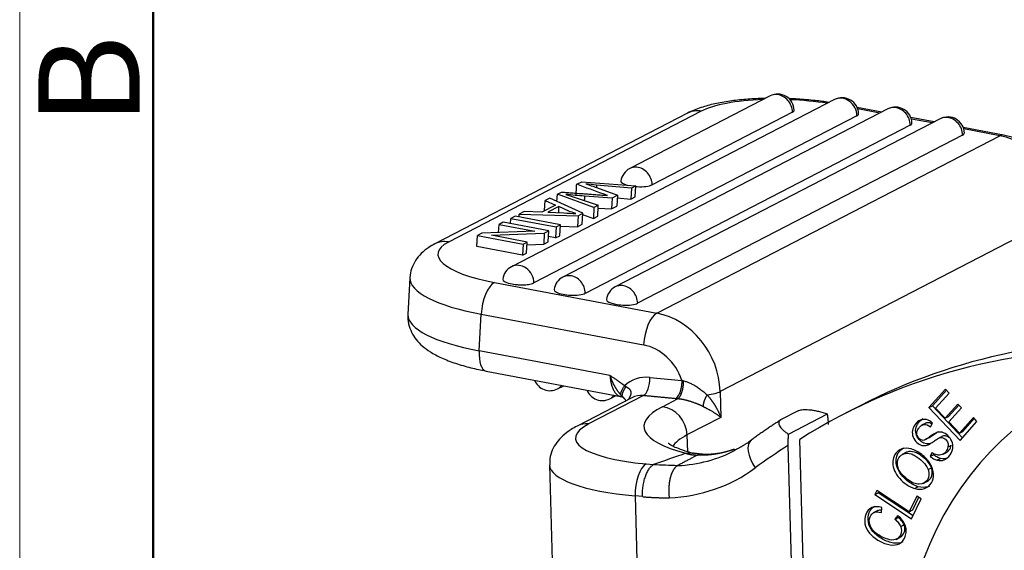
# Model space of a CAD drawing. Units: millimetres. Extents: x 1592 to 2037, y 610 to 925.
# Drawn here: x 1592 to 1631, y 707 to 728 of the extents above; entities that cross this region are included whole.
import ezdxf

# ---------------------------------------------------------------- set-up
doc = ezdxf.new("R2010")
doc.units = ezdxf.units.MM
doc.header["$LTSCALE"] = 65.395
doc.layers.get('0').update_dxf_attribs({"linetype": 'CONTINUOUS', "lineweight": 30})
doc.layers.add('Dim', color=3, linetype='CONTINUOUS', lineweight=15)
doc.layers.add('图框', color=7, linetype='CONTINUOUS', lineweight=20)
doc.styles.add('Romans字体', font='romans.shx', dxfattribs={"width": 0.75})

# ---------------------------------------------------------------- blocks, each defined once
blk = doc.blocks.new('A4图框-NEW')
at = {"layer": '图框', "color": 1, "lineweight": 18}
blk.add_line((833.413, 690.535), (833.413, 480.535), dxfattribs=at)
at = {"layer": '图框', "lineweight": 50}
blk.add_line((836.913, 484.018), (836.913, 675.021), dxfattribs=at)
at = {"layer": '图框', "color": 6, "insert": (833.904, 556.375), "char_height": 2.652, "width": 2.55791, "attachment_point": 1, "rotation": 90, "style": 'Romans字体'}
blk.add_mtext('B', dxfattribs=at)

msp = doc.modelspace()

# ---------------------------------------------------------------- linework, layer by layer
at = {"color": 7, "linetype": 'Continuous'}
for p, q in [((1623.838, 724.71), (1611.141, 718.142)), ((1621.303, 724.852), (1615.786, 721.998)), ((1618.061, 724.177), (1608.126, 719.038)), ((1618.597, 724.251), (1608.662, 719.112)), ((1625.934, 724.341), (1613.16, 717.734)), ((1622.184, 724.213), (1616.667, 721.359)), ((1625.693, 724.217), (1624.729, 724.398)), ((1625.62, 724.179), (1624.751, 724.342)), ((1624.719, 724.071), (1612.022, 717.504)), ((1627.992, 723.953), (1615.218, 717.346)), ((1627.751, 723.828), (1626.838, 724.001)), ((1627.678, 723.79), (1626.857, 723.945)), ((1626.815, 723.703), (1614.041, 717.095)), ((1630.474, 723.314), (1628.896, 723.612)), ((1630.334, 723.289), (1628.915, 723.557)), ((1628.873, 723.314), (1616.099, 716.707)), ((1616.85, 716.315), (1630.334, 723.289)), ((1613.702, 721.381), (1613.899, 721.482)), ((1613.899, 721.482), (1616.028, 721.321)), ((1612.943, 720.988), (1613.107, 721.073)), ((1614.339, 721.3), (1615.304, 720.946)), ((1615.855, 721.231), (1614.487, 721.351)), ((1615.855, 721.231), (1615.832, 720.799)), ((1616.028, 721.321), (1615.855, 721.231)), ((1616.005, 720.889), (1616.028, 721.321)), ((1612.44, 720.345), (1612.462, 720.739)), ((1612.641, 720.832), (1612.462, 720.739)), ((1612.462, 720.739), (1612.863, 720.564)), ((1613.939, 720.24), (1612.641, 720.832)), ((1612.928, 720.701), (1612.943, 720.988)), ((1614.382, 720.469), (1612.943, 720.988)), ((1615.1, 720.84), (1614.01, 720.916)), ((1615.1, 720.84), (1615.077, 720.409)), ((1615.304, 720.946), (1615.1, 720.84)), ((1615.304, 720.946), (1615.281, 720.515)), ((1615.299, 720.846), (1615.832, 720.799)), ((1615.832, 720.799), (1616.005, 720.889)), ((1611.636, 720.312), (1611.443, 720.212)), ((1612.327, 720.287), (1611.636, 720.312)), ((1612.863, 720.564), (1612.327, 720.287)), ((1613.007, 720.502), (1612.573, 720.278)), ((1612.994, 720.261), (1613.007, 720.502)), ((1613.391, 720.33), (1613.007, 720.502)), ((1614.382, 720.469), (1614.359, 720.038)), ((1614.552, 720.557), (1614.382, 720.469)), ((1614.546, 720.446), (1615.077, 720.409)), ((1615.077, 720.409), (1615.281, 720.515)), ((1611.098, 719.832), (1611.109, 720.039)), ((1611.279, 720.127), (1611.109, 720.039)), ((1611.109, 720.039), (1612.899, 719.702)), ((1613.068, 719.79), (1611.279, 720.127)), ((1611.437, 720.097), (1611.443, 720.212)), ((1611.443, 720.212), (1613.756, 720.145)), ((1612.573, 720.278), (1613.202, 720.253)), ((1613.756, 720.145), (1613.733, 719.714)), ((1613.756, 720.145), (1613.939, 720.24)), ((1613.916, 719.809), (1613.939, 720.24)), ((1613.936, 720.19), (1614.359, 720.038)), ((1614.359, 720.038), (1614.529, 720.126)), ((1632.825, 720.212), (1619.341, 713.237)), ((1612.056, 719.536), (1609.977, 719.454)), ((1610.633, 719.48), (1610.65, 719.802)), ((1610.812, 719.886), (1610.65, 719.802)), ((1610.65, 719.802), (1612.056, 719.536)), ((1612.602, 719.548), (1610.812, 719.886)), ((1612.428, 719.458), (1612.602, 719.548)), ((1612.579, 719.117), (1612.602, 719.548)), ((1612.899, 719.702), (1612.876, 719.27)), ((1612.899, 719.702), (1613.068, 719.79)), ((1613.045, 719.358), (1613.068, 719.79)), ((1613.065, 719.733), (1613.733, 719.714)), ((1613.733, 719.714), (1613.916, 719.809)), ((1609.78, 718.933), (1609.803, 719.364)), ((1609.977, 719.454), (1609.803, 719.364)), ((1609.803, 719.364), (1611.593, 719.026)), ((1610.35, 719.376), (1612.428, 719.458)), ((1611.755, 719.11), (1610.35, 719.376)), ((1612.428, 719.458), (1612.405, 719.027)), ((1612.876, 719.27), (1612.59, 719.324)), ((1612.876, 719.27), (1613.045, 719.358)), ((1611.57, 718.595), (1609.78, 718.933)), ((1611.593, 719.026), (1611.57, 718.595)), ((1611.593, 719.026), (1611.755, 719.11)), ((1611.732, 718.679), (1611.755, 719.11)), ((1611.75, 719.001), (1612.405, 719.027)), ((1612.405, 719.027), (1612.579, 719.117)), ((1611.57, 718.595), (1611.732, 718.679)), ((1607.144, 717.701), (1607.067, 716.263)), ((1610.467, 717.519), (1616.85, 716.315)), ((1609.87, 714.834), (1609.947, 716.272)), ((1609.947, 716.272), (1616.33, 715.067)), ((1615.009, 713.864), (1609.87, 714.834)), ((1610.141, 714.043), (1615.42, 713.047)), ((1616.575, 713.794), (1617.831, 713.676)), ((1612.951, 713.343), (1613.192, 713.467)), ((1628.197, 713.332), (1627.551, 712.607)), ((1628.341, 713.179), (1628.197, 713.332)), ((1615.87, 712.989), (1613.719, 711.877)), ((1616.325, 713.075), (1614.173, 711.962)), ((1615.009, 712.954), (1615.25, 713.079)), ((1617.07, 712.638), (1617.67, 712.948)), ((1619.341, 713.237), (1619.369, 712.219)), ((1627.684, 712.676), (1628.234, 713.293)), ((1627.813, 712.587), (1628.341, 713.179)), ((1624.844, 712.68), (1624.178, 712.336)), ((1627.551, 712.607), (1627.684, 712.676)), ((1627.551, 712.607), (1628.772, 711.315)), ((1628.868, 711.423), (1627.684, 712.676)), ((1628.187, 712.191), (1627.813, 712.587)), ((1628.682, 712.746), (1628.187, 712.191)), ((1628.32, 712.26), (1628.719, 712.707)), ((1628.33, 712.04), (1628.825, 712.594)), ((1628.825, 712.594), (1628.682, 712.746)), ((1619.369, 712.219), (1618.038, 711.531)), ((1622.406, 712.477), (1621.74, 712.133)), ((1622.023, 711.562), (1623.559, 712.357)), ((1628.187, 712.191), (1628.32, 712.26)), ((1629.295, 712.215), (1628.746, 711.6)), ((1628.879, 711.669), (1629.331, 712.176)), ((1629.438, 712.062), (1629.295, 712.215)), ((1627.431, 711.999), (1627.259, 711.91)), ((1627.605, 711.848), (1627.695, 711.998)), ((1628.746, 711.6), (1628.33, 712.04)), ((1628.772, 711.315), (1629.438, 712.062)), ((1618.038, 711.531), (1618.057, 710.872)), ((1627.392, 711.338), (1627.563, 711.427)), ((1628.746, 711.6), (1628.879, 711.669)), ((1622.005, 711.115), (1622.388, 697.213)), ((1622.854, 697.454), (1622.471, 711.356)), ((1626.664, 710.848), (1626.495, 710.761)), ((1627.682, 710.84), (1627.596, 710.691)), ((1627.729, 710.76), (1627.748, 710.793)), ((1628.102, 710.775), (1628.235, 710.844)), ((1612.633, 710.354), (1612.874, 701.627)), ((1616.435, 710.392), (1616.724, 710.365)), ((1627.513, 710.171), (1627.646, 710.24)), ((1627.129, 709.495), (1626.996, 709.426)), ((1627.326, 709.628), (1627.495, 709.715)), ((1616.286, 709.106), (1615.997, 709.133)), ((1615.997, 709.133), (1616.238, 700.402)), ((1625.501, 709.354), (1625.421, 709.189)), ((1625.421, 709.189), (1625.554, 709.258)), ((1625.421, 709.189), (1626.869, 708.238)), ((1626.778, 708.515), (1625.501, 709.354)), ((1625.554, 709.258), (1625.577, 709.304)), ((1626.927, 708.357), (1625.554, 709.258)), ((1627.075, 709.129), (1626.778, 708.515)), ((1626.911, 708.584), (1627.151, 709.08)), ((1627.246, 709.017), (1627.075, 709.129)), ((1625.683, 708.486), (1625.703, 708.682)), ((1626.869, 708.238), (1627.246, 709.017)), ((1625.534, 708.56), (1625.355, 708.467)), ((1626.324, 708.365), (1626.207, 708.22)), ((1626.778, 708.515), (1626.911, 708.584)), ((1626.257, 707.429), (1626.436, 707.521))]:
    msp.add_line(p, q, dxfattribs=at)
for centre, start, end in [((1621.602, 724.274), 1.5236, 117.3501), ((1624.136, 724.132), 1.5236, 117.3501), ((1626.233, 723.764), 1.5236, 117.3501), ((1628.291, 723.376), 1.5236, 117.3501), ((1616.085, 721.421), 117.3501, 172.3313), ((1611.439, 717.565), 117.3501, 172.3313), ((1613.459, 717.157), 117.3501, 172.3313), ((1615.517, 716.768), 117.3501, 172.3313), ((1612.652, 713.92), 201.3372, 297.3501), ((1614.71, 713.532), 201.3372, 297.3501)]:
    msp.add_arc(centre, 0.65, start, end, dxfattribs=at)
for centre, major_axis, ratio, start_param, end_param in [((1622.176, 723.576), (3.994, -0.214), 0.280167, 1.878463, 2.696431), ((1621.602, 724.274), (0.299, -0.577), 0.866395, 2.633201, 3.141596), ((1621.602, 724.274), (0.299, -0.577), 0.866395, 1.052137, 2.633201), ((1622.176, 723.576), (3.994, -0.214), 0.280167, 1.234559, 1.607304), ((1624.136, 724.132), (0.299, -0.577), 0.866395, 1.052137, 3.141586), ((1618.543, 723.245), (0.482, -0.933), 0.866395, 2.545934, 3.14161), ((1621.604, 724.322), (-0.647, 0.035), 0.280167, 2.696431, 3.164122), ((1626.233, 723.764), (0.299, -0.577), 0.866395, 2.633201, 3.141596), ((1626.233, 723.764), (0.299, -0.577), 0.866395, 1.052137, 2.633201), ((1624.139, 724.18), (-0.647, 0.035), 0.280167, 2.696431, 3.164122), ((1626.235, 723.812), (-0.647, 0.035), 0.280167, 2.696431, 3.164122), ((1628.291, 723.376), (0.299, -0.577), 0.866395, 2.633201, 3.141596), ((1628.291, 723.376), (0.299, -0.577), 0.866395, 1.052137, 2.633201), ((1628.293, 723.424), (0.647, -0.035), 0.280167, 5.838023, 6.305715), ((1630.279, 722.283), (-0.195, -1.032), 0.413359, 3.140829, 3.454351), ((1630.182, 720.461), (1.355, -2.62), 0.866395, 1.062405, 2.545934), ((1616.085, 721.421), (-0.299, 0.577), 0.866395, 5.774794, 6.283189), ((1616.085, 721.421), (-0.299, 0.577), 0.866395, 4.19373, 5.774794), ((1616.087, 721.469), (0.647, -0.035), 0.280167, 3.119098, 4.050825), ((1616.087, 721.469), (0.647, -0.035), 0.280167, 4.633628, 4.720098), ((1616.087, 721.469), (-0.647, 0.035), 0.280167, 1.578505, 2.696431), ((1608.608, 718.106), (-0.482, 0.933), 0.866395, 5.687527, 6.283546), ((1612.241, 718.437), (3.994, -0.214), 0.280167, 2.696431, 4.267227), ((1611.439, 717.565), (-0.299, 0.577), 0.866395, 4.19373, 6.283179), ((1612.187, 717.43), (5.043, -0.271), 0.280167, 3.137726, 4.267227), ((1611.442, 717.613), (-0.647, 0.035), 0.280167, 6.260683, 7.421575), ((1613.459, 717.157), (-0.299, 0.577), 0.866395, 5.774794, 6.283189), ((1613.459, 717.157), (-0.299, 0.577), 0.866395, 4.19373, 5.774794), ((1610.413, 716.513), (0.195, 1.032), 0.413359, 0.312758, 1.883554), ((1611.442, 717.613), (-0.647, 0.035), 0.280167, 1.13839, 1.344202), ((1611.442, 717.613), (0.647, -0.035), 0.280167, 4.485794, 4.723133), ((1611.442, 717.613), (-0.647, 0.035), 0.280167, 1.58154, 1.69236), ((1611.442, 717.613), (-0.647, 0.035), 0.280167, 1.69236, 1.924823), ((1611.442, 717.613), (-0.647, 0.035), 0.280167, 1.924823, 2.082517), ((1611.442, 717.613), (-0.647, 0.035), 0.280167, 2.082517, 2.292805), ((1611.442, 717.613), (-0.647, 0.035), 0.280167, 2.292805, 2.536176), ((1611.442, 717.613), (-0.647, 0.035), 0.280167, 2.536176, 2.696431), ((1613.461, 717.205), (0.647, -0.035), 0.280167, 3.119098, 4.267227), ((1615.517, 716.768), (-0.299, 0.577), 0.866395, 5.774794, 6.283189), ((1615.517, 716.768), (-0.299, 0.577), 0.866395, 4.19373, 5.774794), ((1613.461, 717.205), (0.647, -0.035), 0.280167, 4.267227, 4.720098), ((1613.461, 717.205), (-0.647, 0.035), 0.280167, 1.578505, 2.696431), ((1615.519, 716.816), (-0.647, 0.035), 0.280167, 6.26069, 7.40882), ((1615.519, 716.816), (0.647, -0.035), 0.280167, 4.267227, 4.720098), ((1615.519, 716.816), (0.647, -0.035), 0.280167, 4.720098, 5.838023), ((1612.11, 715.993), (-5.043, 0.271), 0.280167, 0.000011, 1.125634), ((1616.796, 715.308), (-0.195, -1.032), 0.413359, 3.454351, 5.025147), ((1616.698, 713.487), (-1.355, 2.62), 0.866395, 4.203997, 5.687527), ((1638.627, 686.033), (13.783, -26.646), 0.866395, 2.657565, 3.141587), ((1616.232, 713.246), (-0.873, 1.688), 0.866395, 4.525398, 5.687527), ((1637.961, 685.689), (-13.783, 26.646), 0.866395, 5.799158, 6.358943), ((1610.336, 715.075), (0.195, 1.032), 0.413359, 1.883552, 3.14159), ((1639.652, 700.02), (-6.753, 13.057), 0.866395, 5.794827, 7.34559), ((1616.619, 712.194), (0.758, -1.466), 0.866395, 2.633199, 3.38118), ((1616.309, 713.657), (-0.056, -0.597), 0.436204, 0.273526, 1.844322), ((1612.652, 713.92), (-0.299, 0.577), 0.866395, 3.141586, 3.525585), ((1614.71, 713.532), (-0.299, 0.577), 0.866395, 3.141586, 3.525585), ((1616.353, 712.057), (0.482, -0.933), 0.866395, 2.633201, 3.141583), ((1618.4, 713.326), (1.05, 0.029), 0.243074, 5.127148, 5.816765), ((1623.341, 712.046), (-6.997, -0.193), 0.243074, 5.816765, 6.976005), ((1617.098, 711.62), (-0.482, 0.933), 0.866395, 4.203997, 5.774793), ((1618.653, 711.539), (4.998, 0.138), 0.243074, 2.675173, 4.245965), ((1614.202, 710.944), (-0.482, 0.933), 0.866395, 5.774794, 6.282873), ((1623.369, 711.027), (-5.948, -0.164), 0.243074, 5.816765, 6.134922), ((1621.184, 710.477), (0.622, -0.846), 0.494776, 3.141205, 4.634639), ((1637.495, 685.448), (-13.783, 26.646), 0.866395, 0.075758, 0.135584), ((1616.711, 717.087), (3.193, -6.173), 0.866395, 5.899676, 6.28855), ((1618.681, 710.521), (6.048, 0.167), 0.243074, 3.141601, 4.245969), ((1616.463, 709.374), (0.099, 1.045), 0.436204, 0.273559, 1.844323), ((1616.245, 716.846), (3.675, -7.106), 0.866395, 5.898212, 6.41877), ((1639.652, 700.02), (5.237, -10.125), 0.866395, 3.379362, 4.203997), ((1640.096, 700.25), (-5.237, 10.125), 0.866395, 0.237769, 1.062405)]:
    msp.add_ellipse(centre, major_axis=major_axis, ratio=ratio, start_param=start_param, end_param=end_param, dxfattribs=at)
for points, knots in [([(1621.111, 724.755), (1621.077, 724.755), (1620.817, 724.748), (1620.339, 724.722), (1619.708, 724.652), (1619.117, 724.546), (1618.561, 724.399), (1618.225, 724.26), (1618.061, 724.177)], [0, 0, 0, 0, 0.027714, 0.211709, 0.397688, 0.587298, 0.783438, 1, 1, 1, 1]), ([(1623.62, 724.598), (1623.443, 724.625), (1623.036, 724.678), (1622.507, 724.723), (1622.163, 724.741), (1622.051, 724.746)], [0, 0, 0, 0, 0.352547, 0.789576, 1, 1, 1, 1]), ([(1632.933, 720.329), (1632.93, 720.445), (1632.905, 720.742), (1632.795, 721.22), (1632.575, 721.739), (1632.266, 722.214), (1631.88, 722.628), (1631.429, 722.964), (1630.952, 723.195), (1630.627, 723.285), (1630.474, 723.314)], [0, 0, 0, 0, 0.082824, 0.215218, 0.348335, 0.482234, 0.616685, 0.751402, 0.885973, 1, 1, 1, 1]), ([(1608.126, 719.038), (1608.044, 718.997), (1607.858, 718.887), (1607.596, 718.682), (1607.361, 718.4), (1607.2, 718.073), (1607.156, 717.84), (1607.146, 717.719)], [0, 0, 0, 0, 0.170844, 0.405835, 0.613759, 0.810533, 1, 1, 1, 1]), ([(1607.069, 716.279), (1607.069, 716.278), (1607.044, 716.152), (1607.087, 715.896), (1607.201, 715.558), (1607.392, 715.266), (1607.64, 715.011), (1607.966, 714.774), (1608.392, 714.548), (1608.922, 714.343), (1609.516, 714.173), (1609.935, 714.082), (1610.141, 714.043)], [0, 0, 0, 0, 0.001139, 0.090262, 0.1751, 0.26067, 0.353286, 0.460837, 0.591394, 0.736827, 0.875489, 1, 1, 1, 1]), ([(1615.009, 713.864), (1615.011, 713.859), (1615.014, 713.849), (1615.019, 713.834), (1615.024, 713.819), (1615.029, 713.804), (1615.035, 713.788), (1615.041, 713.772), (1615.047, 713.756), (1615.053, 713.74), (1615.059, 713.724), (1615.066, 713.708), (1615.072, 713.691), (1615.079, 713.675), (1615.086, 713.658), (1615.094, 713.641), (1615.101, 713.624), (1615.109, 713.607), (1615.117, 713.589), (1615.125, 713.572), (1615.134, 713.555), (1615.142, 713.537), (1615.151, 713.519), (1615.16, 713.502), (1615.167, 713.489), (1615.171, 713.481), (1615.173, 713.478), (1615.176, 713.472), (1615.181, 713.465), (1615.186, 713.456), (1615.192, 713.445), (1615.199, 713.433), (1615.208, 713.419), (1615.217, 713.404), (1615.227, 713.387), (1615.239, 713.368), (1615.252, 713.348), (1615.266, 713.327), (1615.281, 713.304), (1615.298, 713.281), (1615.316, 713.256), (1615.335, 713.23), (1615.356, 713.203), (1615.378, 713.176), (1615.402, 713.148), (1615.418, 713.129), (1615.427, 713.119)], [0, 0, 0, 0, 0.017202, 0.034684, 0.052448, 0.070491, 0.088812, 0.107411, 0.126287, 0.145439, 0.164865, 0.184565, 0.204538, 0.224783, 0.245297, 0.266082, 0.287134, 0.308454, 0.330041, 0.351892, 0.374007, 0.396386, 0.419026, 0.441927, 0.465088, 0.467754, 0.472741, 0.480046, 0.489666, 0.501598, 0.515834, 0.53237, 0.551198, 0.57231, 0.595697, 0.62135, 0.649258, 0.679409, 0.711794, 0.746399, 0.783214, 0.822225, 0.86342, 0.906789, 0.952319, 1, 1, 1, 1]), ([(1615.009, 713.864), (1615.01, 713.859), (1615.01, 713.85), (1615.012, 713.835), (1615.013, 713.821), (1615.015, 713.806), (1615.016, 713.792), (1615.018, 713.779), (1615.019, 713.765), (1615.021, 713.752), (1615.023, 713.739), (1615.025, 713.726), (1615.027, 713.713), (1615.029, 713.701), (1615.031, 713.688), (1615.033, 713.676), (1615.035, 713.664), (1615.037, 713.653), (1615.039, 713.641), (1615.041, 713.63), (1615.043, 713.619), (1615.046, 713.609), (1615.048, 713.598), (1615.05, 713.588), (1615.052, 713.577), (1615.055, 713.568), (1615.057, 713.558), (1615.059, 713.548), (1615.062, 713.539), (1615.064, 713.53), (1615.067, 713.521), (1615.069, 713.512), (1615.071, 713.504), (1615.074, 713.495), (1615.084, 713.459), (1615.104, 713.399), (1615.136, 713.323), (1615.169, 713.258), (1615.205, 713.201), (1615.244, 713.152), (1615.287, 713.11), (1615.332, 713.078), (1615.368, 713.061), (1615.394, 713.053), (1615.404, 713.05), (1615.41, 713.049), (1615.41, 713.049)], [0, 0, 0, 0, 0.011488, 0.022853, 0.034095, 0.045213, 0.056208, 0.067079, 0.077827, 0.088451, 0.098952, 0.109329, 0.119584, 0.129714, 0.139722, 0.149606, 0.159366, 0.169003, 0.178517, 0.187908, 0.197175, 0.206319, 0.215339, 0.224236, 0.23301, 0.24166, 0.250187, 0.25859, 0.26687, 0.275027, 0.283061, 0.290971, 0.298757, 0.30642, 0.31396, 0.399141, 0.479576, 0.555264, 0.626202, 0.706621, 0.786761, 0.866621, 0.946202, 0.972607, 0.998786, 1, 1, 1, 1]), ([(1615.581, 713.462), (1615.574, 713.468), (1615.559, 713.481), (1615.536, 713.499), (1615.513, 713.518), (1615.49, 713.536), (1615.466, 713.555), (1615.441, 713.574), (1615.416, 713.592), (1615.391, 713.611), (1615.365, 713.63), (1615.338, 713.648), (1615.303, 713.673), (1615.258, 713.704), (1615.205, 713.739), (1615.154, 713.773), (1615.104, 713.805), (1615.056, 713.835), (1615.025, 713.855), (1615.009, 713.864)], [0, 0, 0, 0, 0.04077, 0.082142, 0.124114, 0.166688, 0.209863, 0.253638, 0.298014, 0.342989, 0.388563, 0.434736, 0.481508, 0.576026, 0.667297, 0.755325, 0.840116, 0.921673, 1, 1, 1, 1]), ([(1615.427, 713.119), (1615.425, 713.134), (1615.428, 713.153), (1615.44, 713.199), (1615.449, 713.225), (1615.476, 713.285), (1615.493, 713.317), (1615.533, 713.387), (1615.556, 713.424), (1615.581, 713.462)], [0, 0, 0, 0, 0.25, 0.25, 0.5, 0.5, 0.75, 0.75, 1, 1, 1, 1]), ([(1615.511, 713.028), (1615.51, 713.029), (1615.508, 713.032), (1615.506, 713.035), (1615.504, 713.039), (1615.503, 713.044), (1615.501, 713.048), (1615.5, 713.052), (1615.499, 713.057), (1615.498, 713.062), (1615.497, 713.067), (1615.496, 713.072), (1615.496, 713.077), (1615.496, 713.082), (1615.496, 713.088), (1615.496, 713.094), (1615.496, 713.099), (1615.497, 713.105), (1615.497, 713.111), (1615.498, 713.118), (1615.499, 713.124), (1615.5, 713.13), (1615.501, 713.137), (1615.503, 713.143), (1615.504, 713.15), (1615.506, 713.157), (1615.508, 713.164), (1615.51, 713.171), (1615.512, 713.178), (1615.515, 713.185), (1615.517, 713.193), (1615.52, 713.2), (1615.523, 713.207), (1615.526, 713.215), (1615.529, 713.223), (1615.532, 713.23), (1615.535, 713.238), (1615.539, 713.246), (1615.542, 713.254), (1615.546, 713.262), (1615.55, 713.27), (1615.554, 713.278), (1615.558, 713.286), (1615.562, 713.294), (1615.567, 713.302), (1615.571, 713.31), (1615.576, 713.319), (1615.58, 713.327), (1615.585, 713.335), (1615.59, 713.344), (1615.595, 713.352), (1615.6, 713.36), (1615.605, 713.369), (1615.61, 713.377), (1615.616, 713.386), (1615.621, 713.394), (1615.627, 713.403), (1615.632, 713.411), (1615.638, 713.42), (1615.642, 713.425), (1615.644, 713.428)], [0, 0, 0, 0, 0.01867, 0.037291, 0.05586, 0.07438, 0.092849, 0.111268, 0.129637, 0.147955, 0.166224, 0.184442, 0.20261, 0.220727, 0.238794, 0.256811, 0.274778, 0.292695, 0.310562, 0.328378, 0.346144, 0.36386, 0.381526, 0.399142, 0.416708, 0.434223, 0.451689, 0.469104, 0.486469, 0.503784, 0.521049, 0.538264, 0.555429, 0.572544, 0.589609, 0.606624, 0.623589, 0.640504, 0.657368, 0.674183, 0.690948, 0.707663, 0.724328, 0.740943, 0.757508, 0.774023, 0.790488, 0.806904, 0.823269, 0.839585, 0.855851, 0.872066, 0.888232, 0.904349, 0.920415, 0.936432, 0.952398, 0.968315, 0.984183, 1, 1, 1, 1]), ([(1615.644, 713.428), (1615.648, 713.427), (1615.655, 713.423), (1615.665, 713.418), (1615.674, 713.412), (1615.684, 713.407), (1615.692, 713.401), (1615.701, 713.396), (1615.709, 713.39), (1615.717, 713.384), (1615.725, 713.379), (1615.732, 713.373), (1615.739, 713.367), (1615.746, 713.362), (1615.753, 713.356), (1615.759, 713.35), (1615.765, 713.344), (1615.77, 713.339), (1615.776, 713.333), (1615.782, 713.325), (1615.79, 713.316), (1615.798, 713.304), (1615.806, 713.291), (1615.812, 713.278), (1615.818, 713.264), (1615.823, 713.249), (1615.827, 713.234), (1615.832, 713.215), (1615.835, 713.193), (1615.835, 713.168), (1615.834, 713.145), (1615.83, 713.124), (1615.825, 713.107), (1615.819, 713.094), (1615.815, 713.084), (1615.81, 713.073), (1615.805, 713.062), (1615.8, 713.051), (1615.794, 713.039), (1615.787, 713.027), (1615.78, 713.014), (1615.773, 713.002), (1615.765, 712.988), (1615.757, 712.975), (1615.751, 712.966), (1615.748, 712.961)], [0, 0, 0, 0, 0.019904, 0.039438, 0.058606, 0.077413, 0.095864, 0.113963, 0.131713, 0.14912, 0.166188, 0.18292, 0.199321, 0.215395, 0.231145, 0.246577, 0.261693, 0.276498, 0.290996, 0.305191, 0.331721, 0.35862, 0.385965, 0.413827, 0.442268, 0.471346, 0.50111, 0.531602, 0.581484, 0.627019, 0.668501, 0.706307, 0.740925, 0.758537, 0.776823, 0.795806, 0.815502, 0.835925, 0.857087, 0.878998, 0.901665, 0.925094, 0.949291, 0.974259, 1, 1, 1, 1]), ([(1617.831, 713.676), (1617.832, 713.671), (1617.832, 713.663), (1617.832, 713.651), (1617.832, 713.638), (1617.832, 713.625), (1617.832, 713.613), (1617.831, 713.6), (1617.831, 713.587), (1617.83, 713.574), (1617.83, 713.561), (1617.829, 713.548), (1617.828, 713.535), (1617.827, 713.521), (1617.825, 713.508), (1617.824, 713.495), (1617.823, 713.482), (1617.821, 713.468), (1617.819, 713.455), (1617.817, 713.442), (1617.815, 713.429), (1617.813, 713.415), (1617.811, 713.402), (1617.808, 713.389), (1617.806, 713.376), (1617.803, 713.363), (1617.8, 713.35), (1617.797, 713.337), (1617.794, 713.324), (1617.791, 713.311), (1617.788, 713.298), (1617.784, 713.285), (1617.781, 713.273), (1617.777, 713.26), (1617.773, 713.248), (1617.769, 713.236), (1617.757, 713.202), (1617.735, 713.145), (1617.695, 713.068), (1617.643, 712.999), (1617.603, 712.967), (1617.581, 712.956), (1617.581, 712.956)], [0, 0, 0, 0, 0.013564, 0.027171, 0.040821, 0.054515, 0.068252, 0.082032, 0.095856, 0.109722, 0.123632, 0.137586, 0.151582, 0.165622, 0.179706, 0.193832, 0.208002, 0.222216, 0.236472, 0.250772, 0.265116, 0.279502, 0.293932, 0.308406, 0.322922, 0.337482, 0.352086, 0.366733, 0.381423, 0.396156, 0.410933, 0.425753, 0.440617, 0.455524, 0.470475, 0.485468, 0.500506, 0.596438, 0.711641, 0.846089, 0.999751, 1, 1, 1, 1]), ([(1615.411, 713.047), (1615.415, 713.047), (1615.467, 713.048), (1615.541, 712.993), (1615.553, 712.987), (1615.552, 712.985)], [0, 0, 0, 0, 0.042503, 0.646789, 1, 1, 1, 1]), ([(1615.426, 713.119), (1615.429, 713.115), (1615.435, 713.108), (1615.443, 713.098), (1615.452, 713.089), (1615.461, 713.079), (1615.469, 713.07), (1615.478, 713.061), (1615.486, 713.053), (1615.494, 713.044), (1615.502, 713.036), (1615.508, 713.031), (1615.511, 713.028)], [0, 0, 0, 0, 0.112015, 0.221275, 0.327808, 0.431643, 0.532813, 0.631352, 0.727298, 0.820691, 0.911576, 1, 1, 1, 1]), ([(1615.511, 713.028), (1615.514, 713.026), (1615.52, 713.02), (1615.528, 713.011), (1615.536, 713.003), (1615.544, 712.995), (1615.552, 712.987), (1615.559, 712.978), (1615.567, 712.97), (1615.574, 712.962), (1615.581, 712.954), (1615.588, 712.947), (1615.595, 712.939), (1615.601, 712.931), (1615.607, 712.924), (1615.61, 712.919), (1615.612, 712.917)], [0, 0, 0, 0, 0.081264, 0.160942, 0.239091, 0.315768, 0.391036, 0.464961, 0.537612, 0.609065, 0.679399, 0.748704, 0.817067, 0.884576, 0.951317, 1, 1, 1, 1]), ([(1618.671, 712.647), (1618.665, 712.65), (1618.653, 712.656), (1618.635, 712.664), (1618.617, 712.673), (1618.599, 712.681), (1618.582, 712.689), (1618.565, 712.697), (1618.548, 712.704), (1618.531, 712.712), (1618.514, 712.719), (1618.498, 712.726), (1618.482, 712.732), (1618.466, 712.739), (1618.45, 712.745), (1618.435, 712.751), (1618.42, 712.757), (1618.405, 712.763), (1618.391, 712.768), (1618.377, 712.773), (1618.363, 712.779), (1618.339, 712.787), (1618.304, 712.8), (1618.258, 712.816), (1618.211, 712.832), (1618.164, 712.848), (1618.119, 712.862), (1618.077, 712.874), (1618.038, 712.885), (1618, 712.894), (1617.964, 712.903), (1617.929, 712.911), (1617.898, 712.917), (1617.87, 712.922), (1617.846, 712.927), (1617.821, 712.931), (1617.797, 712.935), (1617.771, 712.938), (1617.746, 712.942), (1617.721, 712.944), (1617.695, 712.947), (1617.678, 712.948), (1617.67, 712.948)], [0, 0, 0, 0, 0.022047, 0.043675, 0.064882, 0.085669, 0.106038, 0.125987, 0.145518, 0.16463, 0.183325, 0.201603, 0.219464, 0.236908, 0.253937, 0.270551, 0.286751, 0.302537, 0.317911, 0.332872, 0.347422, 0.361563, 0.408023, 0.454048, 0.499705, 0.545064, 0.590195, 0.627649, 0.663641, 0.698198, 0.731352, 0.763138, 0.793596, 0.815472, 0.837574, 0.859921, 0.882528, 0.905411, 0.928586, 0.952066, 0.975867, 1, 1, 1, 1]), ([(1618.83, 713.104), (1618.834, 713.099), (1618.844, 713.088), (1618.859, 713.072), (1618.873, 713.055), (1618.888, 713.038), (1618.902, 713.02), (1618.917, 713.002), (1618.931, 712.984), (1618.946, 712.965), (1618.961, 712.946), (1618.976, 712.927), (1618.99, 712.908), (1619.005, 712.888), (1619.02, 712.867), (1619.034, 712.847), (1619.049, 712.826), (1619.064, 712.805), (1619.078, 712.783), (1619.093, 712.761), (1619.107, 712.739), (1619.121, 712.716), (1619.135, 712.694), (1619.149, 712.671), (1619.163, 712.648), (1619.177, 712.624), (1619.192, 712.598), (1619.207, 712.571), (1619.222, 712.542), (1619.238, 712.512), (1619.254, 712.48), (1619.271, 712.447), (1619.287, 712.412), (1619.304, 712.376), (1619.321, 712.339), (1619.337, 712.3), (1619.353, 712.26), (1619.364, 712.233), (1619.369, 712.219)], [0, 0, 0, 0, 0.018862, 0.038063, 0.057606, 0.07749, 0.097716, 0.118284, 0.139196, 0.160451, 0.182051, 0.203995, 0.226283, 0.248918, 0.271898, 0.295224, 0.318897, 0.342916, 0.367283, 0.391998, 0.41706, 0.44247, 0.468229, 0.492393, 0.518169, 0.545556, 0.574556, 0.605168, 0.637393, 0.67123, 0.70668, 0.743744, 0.78242, 0.822709, 0.864612, 0.908128, 0.953257, 1, 1, 1, 1]), ([(1615.606, 712.925), (1615.619, 712.907), (1615.631, 712.887), (1615.638, 712.87), (1615.639, 712.867)], [0, 0, 0, 0, 0.800879, 1, 1, 1, 1]), ([(1618.671, 712.647), (1618.676, 712.644), (1618.687, 712.639), (1618.706, 712.63), (1618.727, 712.62), (1618.75, 712.609), (1618.776, 712.596), (1618.804, 712.582), (1618.834, 712.566), (1618.885, 712.54), (1618.959, 712.499), (1619.051, 712.445), (1619.139, 712.389), (1619.208, 712.342), (1619.257, 712.307), (1619.292, 712.281), (1619.322, 712.258), (1619.347, 712.237), (1619.362, 712.225), (1619.369, 712.219)], [0, 0, 0, 0, 0.017544, 0.038097, 0.061667, 0.088266, 0.117901, 0.150579, 0.186301, 0.225076, 0.337066, 0.467094, 0.603854, 0.725633, 0.793498, 0.854886, 0.909778, 0.958156, 1, 1, 1, 1]), ([(1627.679, 711.226), (1627.653, 711.213), (1627.591, 711.188), (1627.505, 711.175), (1627.367, 711.19), (1627.197, 711.292), (1627.04, 711.51), (1627.008, 711.774), (1627.121, 712.024), (1627.247, 712.136), (1627.313, 712.171)], [0, 0, 0, 0, 0.042578, 0.117717, 0.192856, 0.343133, 0.509362, 0.67485, 0.840338, 1, 1, 1, 1]), ([(1613.719, 711.877), (1613.639, 711.836), (1613.441, 711.722), (1613.169, 711.523), (1612.914, 711.251), (1612.735, 710.943), (1612.637, 710.632), (1612.639, 710.434), (1612.647, 710.352)], [0, 0, 0, 0, 0.145448, 0.372937, 0.559106, 0.729241, 0.892194, 1, 1, 1, 1]), ([(1627.695, 711.998), (1627.616, 712.065), (1627.45, 712.157), (1627.202, 712.143), (1626.993, 711.966), (1626.875, 711.705), (1626.907, 711.441), (1627.064, 711.223), (1627.234, 711.121), (1627.372, 711.106), (1627.465, 711.12), (1627.569, 711.165), (1627.715, 711.264), (1627.852, 711.363), (1627.903, 711.391), (1627.92, 711.4)], [0, 0, 0, 0, 0.11597, 0.231453, 0.346274, 0.451162, 0.556051, 0.661408, 0.756656, 0.80428, 0.851904, 0.888928, 0.925952, 0.962976, 1, 1, 1, 1]), ([(1627.874, 710.537), (1627.971, 710.512), (1628.148, 710.519), (1628.381, 710.713), (1628.511, 711.007), (1628.468, 711.29), (1628.295, 711.531), (1628.108, 711.639), (1627.951, 711.65), (1627.849, 711.629), (1627.735, 711.57), (1627.57, 711.45), (1627.407, 711.338), (1627.312, 711.311), (1627.243, 711.329), (1627.134, 711.4), (1627.065, 711.527), (1627.079, 711.682), (1627.153, 711.814), (1627.256, 711.918), (1627.396, 711.963), (1627.517, 711.916), (1627.605, 711.848)], [0, 0, 0, 0, 0.099024, 0.198048, 0.276092, 0.353963, 0.431683, 0.51015, 0.549473, 0.588795, 0.615998, 0.643201, 0.670343, 0.697485, 0.724915, 0.752345, 0.815825, 0.847435, 0.879045, 0.909341, 0.939638, 1, 1, 1, 1]), ([(1627.67, 711.963), (1627.608, 711.999), (1627.52, 712.023), (1627.441, 712.003), (1627.414, 711.99)], [0, 0, 0, 0, 0.658991, 1, 1, 1, 1]), ([(1627.544, 711.417), (1627.546, 711.418), (1627.591, 711.442), (1627.703, 711.519), (1627.843, 711.621), (1627.902, 711.655), (1627.921, 711.665)], [0, 0, 0, 0, 0.021429, 0.404982, 0.789388, 1, 1, 1, 1]), ([(1627.92, 711.401), (1627.941, 711.413), (1627.964, 711.422), (1628.012, 711.43), (1628.037, 711.43), (1628.087, 711.423), (1628.111, 711.415), (1628.159, 711.392), (1628.181, 711.377), (1628.222, 711.34), (1628.24, 711.319), (1628.27, 711.272), (1628.282, 711.246), (1628.299, 711.194), (1628.304, 711.166), (1628.306, 711.112), (1628.304, 711.085), (1628.297, 711.06)], [0, 0, 0, 0, 0.125, 0.125, 0.25, 0.25, 0.375, 0.375, 0.5, 0.5, 0.625, 0.625, 0.75, 0.75, 0.875, 0.875, 1, 1, 1, 1]), ([(1628.338, 711.424), (1628.337, 711.425), (1628.336, 711.426), (1628.314, 711.445), (1628.292, 711.461), (1628.244, 711.484), (1628.22, 711.492), (1628.17, 711.499), (1628.145, 711.499), (1628.097, 711.49), (1628.074, 711.482), (1628.053, 711.47)], [0, 0, 0, 0, 0.013564, 0.013564, 0.260173, 0.260173, 0.506782, 0.506782, 0.753391, 0.753391, 1, 1, 1, 1]), ([(1618.309, 710.801), (1618.223, 710.823), (1617.998, 710.886), (1617.703, 710.987), (1617.466, 711.094), (1617.334, 711.173), (1617.303, 711.2), (1617.302, 711.201), (1617.302, 711.201)], [0, 0, 0, 0, 0.139727, 0.388368, 0.602271, 0.800913, 0.98574, 1, 1, 1, 1]), ([(1626.853, 710.981), (1626.716, 711.02), (1626.463, 711.02), (1626.13, 710.734), (1626.09, 710.3), (1626.304, 709.901), (1626.601, 709.608), (1626.86, 709.466), (1626.996, 709.426)], [0, 0, 0, 0, 0.170863, 0.3414, 0.601693, 0.731986, 0.862279, 1, 1, 1, 1]), ([(1627.129, 709.495), (1626.993, 709.535), (1626.735, 709.676), (1626.437, 709.97), (1626.223, 710.368), (1626.261, 710.78), (1626.469, 710.979), (1626.555, 711.023)], [0, 0, 0, 0, 0.172357, 0.335417, 0.498478, 0.824232, 1, 1, 1, 1]), ([(1628.293, 711.061), (1628.288, 711.026), (1628.279, 710.992), (1628.254, 710.929), (1628.237, 710.899), (1628.197, 710.846), (1628.174, 710.823), (1628.122, 710.785), (1628.093, 710.769), (1628.033, 710.747), (1628.001, 710.74), (1627.935, 710.736), (1627.901, 710.738), (1627.834, 710.752), (1627.801, 710.763), (1627.738, 710.794), (1627.708, 710.813), (1627.68, 710.837)], [0, 0, 0, 0, 0.125, 0.125, 0.25, 0.25, 0.375, 0.375, 0.5, 0.5, 0.625, 0.625, 0.75, 0.75, 0.875, 0.875, 1, 1, 1, 1]), ([(1628.235, 710.844), (1628.251, 710.852), (1628.266, 710.862), (1628.307, 710.892), (1628.33, 710.915), (1628.37, 710.968), (1628.387, 710.997), (1628.412, 711.061), (1628.421, 711.095), (1628.426, 711.13)], [0, 0, 0, 0, 0.158161, 0.158161, 0.438774, 0.438774, 0.719387, 0.719387, 1, 1, 1, 1]), ([(1618.446, 710.737), (1618.403, 710.715), (1618.317, 710.67), (1618.189, 710.602), (1618.06, 710.534), (1617.931, 710.465), (1617.801, 710.397), (1617.714, 710.351), (1617.67, 710.327)], [0, 0, 0, 0, 0.164226, 0.329428, 0.495606, 0.662761, 0.830892, 1, 1, 1, 1]), ([(1617.987, 710.811), (1618.039, 710.823), (1618.092, 710.828), (1618.191, 710.826), (1618.237, 710.82), (1618.282, 710.808)], [0, 0, 0, 0, 0.525314, 0.525314, 1, 1, 1, 1]), ([(1617.987, 710.814), (1617.992, 710.812), (1618.004, 710.808), (1618.022, 710.802), (1618.04, 710.797), (1618.058, 710.792), (1618.076, 710.787), (1618.093, 710.782), (1618.111, 710.778), (1618.129, 710.774), (1618.147, 710.77), (1618.164, 710.767), (1618.182, 710.763), (1618.2, 710.76), (1618.217, 710.758), (1618.235, 710.755), (1618.253, 710.753), (1618.27, 710.751), (1618.288, 710.749), (1618.305, 710.747), (1618.323, 710.746), (1618.34, 710.745), (1618.358, 710.744), (1618.375, 710.743), (1618.393, 710.742), (1618.41, 710.742), (1618.427, 710.742), (1618.439, 710.742), (1618.445, 710.742)], [0, 0, 0, 0, 0.040608, 0.081034, 0.121281, 0.161349, 0.20124, 0.240956, 0.280498, 0.319867, 0.359065, 0.398092, 0.43695, 0.475639, 0.51416, 0.552515, 0.590704, 0.628728, 0.666586, 0.704281, 0.741813, 0.779181, 0.816388, 0.853432, 0.890315, 0.927037, 0.963599, 1, 1, 1, 1]), ([(1619.871, 710.96), (1619.863, 710.957), (1619.845, 710.95), (1619.818, 710.942), (1619.792, 710.933), (1619.765, 710.924), (1619.739, 710.916), (1619.713, 710.908), (1619.686, 710.9), (1619.66, 710.892), (1619.634, 710.885), (1619.608, 710.877), (1619.582, 710.87), (1619.556, 710.863), (1619.53, 710.856), (1619.504, 710.85), (1619.478, 710.843), (1619.453, 710.837), (1619.427, 710.831), (1619.402, 710.825), (1619.376, 710.819), (1619.351, 710.814), (1619.325, 710.809), (1619.3, 710.803), (1619.275, 710.798), (1619.25, 710.794), (1619.225, 710.789), (1619.2, 710.785), (1619.175, 710.781), (1619.15, 710.777), (1619.125, 710.773), (1619.101, 710.769), (1619.076, 710.765), (1619.052, 710.762), (1619.027, 710.759), (1619.003, 710.756), (1618.979, 710.753), (1618.955, 710.751), (1618.931, 710.748), (1618.907, 710.746), (1618.883, 710.744), (1618.859, 710.742), (1618.835, 710.74), (1618.811, 710.739), (1618.788, 710.737), (1618.764, 710.736), (1618.741, 710.735), (1618.718, 710.734), (1618.695, 710.734), (1618.671, 710.733), (1618.648, 710.733), (1618.626, 710.733), (1618.603, 710.733), (1618.58, 710.733), (1618.557, 710.733), (1618.535, 710.734), (1618.512, 710.734), (1618.49, 710.735), (1618.468, 710.736), (1618.453, 710.737), (1618.446, 710.737)], [0, 0, 0, 0, 0.017665, 0.035307, 0.052925, 0.070519, 0.088091, 0.105641, 0.12317, 0.140677, 0.158163, 0.175629, 0.193076, 0.210503, 0.227911, 0.245301, 0.262673, 0.280028, 0.297366, 0.314688, 0.331994, 0.349285, 0.366561, 0.383822, 0.40107, 0.418304, 0.435526, 0.452735, 0.469933, 0.487119, 0.504294, 0.52146, 0.538615, 0.555761, 0.572898, 0.590028, 0.607149, 0.624263, 0.641371, 0.658472, 0.675568, 0.692658, 0.709744, 0.726826, 0.743904, 0.76098, 0.778052, 0.795123, 0.812192, 0.82926, 0.846327, 0.863395, 0.880463, 0.897533, 0.914603, 0.931676, 0.948752, 0.965831, 0.982913, 1, 1, 1, 1]), ([(1618.669, 710.764), (1618.666, 710.764), (1618.657, 710.765), (1618.641, 710.766), (1618.622, 710.767), (1618.602, 710.767), (1618.583, 710.766), (1618.563, 710.764), (1618.544, 710.762), (1618.524, 710.758), (1618.504, 710.754), (1618.485, 710.749), (1618.465, 710.744), (1618.452, 710.739), (1618.446, 710.737)], [0, 0, 0, 0, 0.038552, 0.123345, 0.20882, 0.294934, 0.381641, 0.468889, 0.556619, 0.644767, 0.733261, 0.822023, 0.910967, 1, 1, 1, 1]), ([(1626.334, 710.248), (1626.292, 710.396), (1626.317, 710.627), (1626.551, 710.822), (1626.791, 710.812), (1627.001, 710.721), (1627.205, 710.584), (1627.406, 710.391), (1627.488, 710.246), (1627.513, 710.171)], [0, 0, 0, 0, 0.237738, 0.404219, 0.5707, 0.653841, 0.736982, 0.868491, 1, 1, 1, 1]), ([(1627.646, 710.24), (1627.621, 710.315), (1627.539, 710.46), (1627.338, 710.653), (1627.134, 710.79), (1626.924, 710.881), (1626.76, 710.888), (1626.664, 710.848), (1626.648, 710.84)], [0, 0, 0, 0, 0.208476, 0.416952, 0.548752, 0.680551, 0.944467, 1, 1, 1, 1]), ([(1626.996, 709.426), (1627.131, 709.387), (1627.387, 709.386), (1627.668, 709.614), (1627.766, 709.993), (1627.637, 710.403), (1627.281, 710.785), (1626.99, 710.942), (1626.853, 710.981)], [0, 0, 0, 0, 0.176624, 0.352848, 0.515664, 0.677792, 0.839919, 1, 1, 1, 1]), ([(1627.596, 710.691), (1627.637, 710.654), (1627.681, 710.622), (1627.775, 710.57), (1627.824, 710.55), (1627.874, 710.536)], [0, 0, 0, 0, 0.5, 0.5, 1, 1, 1, 1]), ([(1628.007, 710.605), (1627.957, 710.619), (1627.908, 710.639), (1627.814, 710.691), (1627.77, 710.723), (1627.729, 710.76)], [0, 0, 0, 0, 0.5, 0.5, 1, 1, 1, 1]), ([(1628.307, 710.634), (1628.297, 710.629), (1628.202, 710.585), (1628.104, 710.58), (1628.007, 710.606)], [0, 0, 0, 0, 0.098888, 1, 1, 1, 1]), ([(1616.286, 709.106), (1616.284, 709.172), (1616.285, 709.24), (1616.293, 709.377), (1616.301, 709.446), (1616.321, 709.581), (1616.333, 709.648), (1616.364, 709.776), (1616.382, 709.838), (1616.423, 709.954), (1616.445, 710.009), (1616.494, 710.109), (1616.52, 710.155), (1616.575, 710.235), (1616.604, 710.27), (1616.663, 710.326), (1616.693, 710.349), (1616.724, 710.365)], [0, 0, 0, 0, 0.125, 0.125, 0.25, 0.25, 0.375, 0.375, 0.5, 0.5, 0.625, 0.625, 0.75, 0.75, 0.875, 0.875, 1, 1, 1, 1]), ([(1617.67, 710.327), (1617.668, 710.326), (1617.663, 710.324), (1617.656, 710.319), (1617.649, 710.315), (1617.642, 710.31), (1617.634, 710.305), (1617.627, 710.3), (1617.62, 710.295), (1617.613, 710.289), (1617.606, 710.283), (1617.599, 710.276), (1617.592, 710.269), (1617.585, 710.262), (1617.577, 710.255), (1617.57, 710.248), (1617.563, 710.24), (1617.556, 710.231), (1617.549, 710.223), (1617.543, 710.214), (1617.536, 710.205), (1617.529, 710.196), (1617.522, 710.186), (1617.515, 710.176), (1617.509, 710.165), (1617.502, 710.155), (1617.495, 710.144), (1617.489, 710.132), (1617.483, 710.121), (1617.476, 710.109), (1617.47, 710.097), (1617.464, 710.084), (1617.458, 710.071), (1617.452, 710.058), (1617.446, 710.045), (1617.44, 710.031), (1617.434, 710.017), (1617.428, 710.002), (1617.423, 709.987), (1617.417, 709.972), (1617.412, 709.957), (1617.407, 709.942), (1617.402, 709.926), (1617.397, 709.909), (1617.392, 709.893), (1617.387, 709.876), (1617.382, 709.859), (1617.378, 709.842), (1617.374, 709.824), (1617.369, 709.806), (1617.365, 709.788), (1617.361, 709.769), (1617.358, 709.753), (1617.355, 709.737), (1617.352, 709.723), (1617.35, 709.708), (1617.347, 709.692), (1617.345, 709.675), (1617.342, 709.658), (1617.34, 709.64), (1617.337, 709.622), (1617.335, 709.602), (1617.333, 709.582), (1617.331, 709.561), (1617.329, 709.54), (1617.327, 709.517), (1617.325, 709.494), (1617.324, 709.47), (1617.323, 709.446), (1617.322, 709.42), (1617.321, 709.394), (1617.321, 709.367), (1617.321, 709.34), (1617.321, 709.312), (1617.322, 709.283), (1617.323, 709.253), (1617.325, 709.223), (1617.327, 709.193), (1617.329, 709.161), (1617.332, 709.13), (1617.335, 709.097), (1617.338, 709.076), (1617.339, 709.065)], [0, 0, 0, 0, 0.009928, 0.019908, 0.029942, 0.040029, 0.050168, 0.060361, 0.070606, 0.080905, 0.091256, 0.101661, 0.112119, 0.122629, 0.133193, 0.143809, 0.154479, 0.165201, 0.175977, 0.186805, 0.197686, 0.208621, 0.219608, 0.230649, 0.241742, 0.252889, 0.264088, 0.275341, 0.286646, 0.298005, 0.309417, 0.320881, 0.332399, 0.343969, 0.355593, 0.367269, 0.378999, 0.390782, 0.402617, 0.414506, 0.426448, 0.438442, 0.45049, 0.462591, 0.474745, 0.486952, 0.499211, 0.511524, 0.52389, 0.536309, 0.548781, 0.561306, 0.573884, 0.582985, 0.592486, 0.602385, 0.612685, 0.623384, 0.634482, 0.64598, 0.657877, 0.670174, 0.68287, 0.695966, 0.709461, 0.723356, 0.73765, 0.752344, 0.767437, 0.782929, 0.798822, 0.815113, 0.831804, 0.848895, 0.866385, 0.884274, 0.902563, 0.921252, 0.94034, 0.959827, 0.979714, 1, 1, 1, 1]), ([(1627.513, 710.171), (1627.565, 710.02), (1627.538, 709.733), (1627.251, 709.563), (1626.954, 709.621), (1626.682, 709.79), (1626.434, 710.026), (1626.354, 710.174), (1626.334, 710.248)], [0, 0, 0, 0, 0.238667, 0.473652, 0.590701, 0.70775, 0.853875, 1, 1, 1, 1]), ([(1627.475, 709.705), (1627.535, 709.736), (1627.677, 709.867), (1627.698, 710.089), (1627.646, 710.24)], [0, 0, 0, 0, 0.348267, 1, 1, 1, 1]), ([(1627.572, 709.523), (1627.55, 709.512), (1627.419, 709.455), (1627.264, 709.456), (1627.129, 709.495)], [0, 0, 0, 0, 0.170051, 1, 1, 1, 1]), ([(1616.286, 709.106), (1616.303, 709.104), (1616.337, 709.101), (1616.388, 709.096), (1616.438, 709.092), (1616.489, 709.088), (1616.54, 709.085), (1616.59, 709.082), (1616.641, 709.078), (1616.691, 709.076), (1616.741, 709.073), (1616.792, 709.071), (1616.842, 709.069), (1616.892, 709.067), (1616.942, 709.066), (1616.992, 709.065), (1617.042, 709.064), (1617.092, 709.063), (1617.141, 709.063), (1617.191, 709.063), (1617.24, 709.063), (1617.29, 709.064), (1617.323, 709.065), (1617.339, 709.065)], [0, 0, 0, 0, 0.048195, 0.096325, 0.144391, 0.192395, 0.240337, 0.288219, 0.336041, 0.383806, 0.431513, 0.479165, 0.526763, 0.574307, 0.621799, 0.66924, 0.716631, 0.763973, 0.811269, 0.858518, 0.905722, 0.952882, 1, 1, 1, 1]), ([(1625.703, 708.682), (1625.551, 708.724), (1625.284, 708.721), (1625.039, 708.447), (1624.999, 708.038), (1625.178, 707.663), (1625.565, 707.353), (1626.037, 707.18), (1626.348, 707.212), (1626.523, 707.356), (1626.625, 707.538), (1626.671, 707.753), (1626.621, 708.034), (1626.473, 708.238), (1626.324, 708.365)], [0, 0, 0, 0, 0.115182, 0.230607, 0.332452, 0.434489, 0.536422, 0.63009, 0.723936, 0.77096, 0.817985, 0.863446, 0.908906, 1, 1, 1, 1]), ([(1626.518, 707.326), (1626.418, 707.274), (1626.169, 707.249), (1625.698, 707.422), (1625.311, 707.732), (1625.132, 708.107), (1625.171, 708.507), (1625.322, 708.683), (1625.421, 708.733)], [0, 0, 0, 0, 0.155824, 0.311661, 0.481249, 0.65101, 0.820453, 1, 1, 1, 1]), ([(1626.44, 707.926), (1626.479, 707.823), (1626.477, 707.632), (1626.305, 707.416), (1626.029, 707.381), (1625.69, 707.514), (1625.371, 707.737), (1625.188, 708.003), (1625.205, 708.314), (1625.373, 708.52), (1625.562, 708.516), (1625.683, 708.486)], [0, 0, 0, 0, 0.153116, 0.279741, 0.406434, 0.533127, 0.631581, 0.730036, 0.828776, 0.914394, 1, 1, 1, 1]), ([(1625.69, 708.577), (1625.627, 708.582), (1625.567, 708.574), (1625.516, 708.55), (1625.511, 708.548)], [0, 0, 0, 0, 0.893627, 1, 1, 1, 1]), ([(1626.574, 707.995), (1626.549, 708.053), (1626.515, 708.109), (1626.436, 708.208), (1626.39, 708.251), (1626.339, 708.287)], [0, 0, 0, 0, 0.5, 0.5, 1, 1, 1, 1]), ([(1626.206, 708.219), (1626.257, 708.183), (1626.303, 708.139), (1626.382, 708.04), (1626.416, 707.985), (1626.441, 707.926)], [0, 0, 0, 0, 0.5, 0.5, 1, 1, 1, 1]), ([(1626.411, 707.508), (1626.413, 707.509), (1626.489, 707.549), (1626.61, 707.701), (1626.612, 707.892), (1626.573, 707.994)], [0, 0, 0, 0, 0.016242, 0.461542, 1, 1, 1, 1])]:
    msp.add_open_spline(points, degree=3, knots=knots, dxfattribs=at)
for points, degree in [([(1613.107, 721.073), (1614.911, 720.942)], 1), ([(1613.679, 720.949), (1613.702, 721.381)], 1), ([(1614.78, 720.988), (1614.422, 721.119), (1614.063, 721.25), (1613.702, 721.381)], 3), ([(1614.067, 721.392), (1614.159, 721.362), (1614.249, 721.331), (1614.339, 721.3)], 3), ([(1614.487, 721.351), (1614.481, 721.248)], 1), ([(1613.277, 720.984), (1613.389, 720.95), (1613.498, 720.914), (1613.603, 720.878)], 3), ([(1614.01, 720.916), (1613.763, 720.933), (1613.518, 720.956), (1613.278, 720.984)], 3), ([(1614.01, 720.916), (1614.001, 720.743)], 1), ([(1614.529, 720.126), (1614.552, 720.557)], 1), ([(1613.202, 720.254), (1613.356, 720.248), (1613.51, 720.24), (1613.663, 720.23)], 3), ([(1617.891, 713.661), (1617.871, 713.666), (1617.851, 713.671), (1617.831, 713.676)], 3), ([(1617.891, 713.661), (1617.928, 713.652), (1618.007, 713.629), (1618.133, 713.581), (1618.268, 713.517), (1618.409, 713.436), (1618.553, 713.338), (1618.695, 713.226), (1618.786, 713.146), (1618.83, 713.104)], 3), ([(1617.581, 712.956), (1616.325, 713.075)], 1), ([(1622.406, 712.477), (1622.425, 712.487), (1622.468, 712.504), (1622.549, 712.522), (1622.647, 712.53), (1622.761, 712.529), (1622.892, 712.519), (1623.039, 712.497), (1623.201, 712.463), (1623.375, 712.417), (1623.497, 712.379), (1623.559, 712.357)], 3), ([(1623.602, 711.941), (1623.595, 712.164), (1623.559, 712.357)], 2), ([(1621.725, 712.12), (1621.129, 711.745), (1620.563, 711.323)], 2), ([(1621.74, 712.133), (1621.721, 712.124), (1621.689, 712.101), (1621.657, 712.06), (1621.644, 712.011), (1621.649, 711.954), (1621.676, 711.889), (1621.724, 711.817), (1621.798, 711.737), (1621.896, 711.652), (1621.978, 711.593), (1622.023, 711.562)], 3), ([(1622.023, 711.562), (1621.999, 711.338), (1622.005, 711.115)], 2), ([(1627.92, 711.4), (1628.053, 711.469)], 1), ([(1620.563, 711.323), (1620.264, 711.097), (1619.925, 710.94)], 2), ([(1628.297, 711.06), (1628.342, 711.083), (1628.386, 711.106), (1628.43, 711.129)], 3), ([(1617.987, 710.81), (1617.566, 710.659), (1617.145, 710.512), (1616.723, 710.367)], 3), ([(1618.674, 710.767), (1618.264, 710.814)], 1), ([(1619.248, 710.799), (1618.941, 710.751), (1618.661, 710.764)], 2), ([(1619.923, 710.97), (1619.843, 710.943), (1619.764, 710.919)], 2), ([(1627.596, 710.691), (1627.729, 710.76)], 1), ([(1617.671, 710.319), (1617.355, 710.332), (1617.04, 710.344), (1616.724, 710.356)], 3), ([(1628.007, 710.606), (1627.874, 710.537)], 1), ([(1626.207, 708.22), (1626.34, 708.289)], 1), ([(1626.573, 707.994), (1626.44, 707.926)], 1)]:
    msp.add_open_spline(points, degree=degree, dxfattribs=at)
at = {"color": 7, "linetype": 'Continuous', "extrusion": (-1.59e-13, -1.531e-12, -1)}
msp.add_open_spline([(1614.487, 721.351), (1614.346, 721.363), (1614.206, 721.377), (1614.067, 721.392)], degree=3, dxfattribs=at)
at = {"color": 7, "linetype": 'Continuous', "extrusion": (2.8694e-12, 8.5016e-12, -1)}
msp.add_open_spline([(1613.603, 720.878), (1613.918, 720.771), (1614.235, 720.664), (1614.552, 720.557)], degree=3, dxfattribs=at)
at = {"color": 7, "linetype": 'Continuous', "extrusion": (-1.0638e-12, -3.1404e-12, -1)}
msp.add_open_spline([(1614.911, 720.943), (1614.866, 720.957), (1614.822, 720.972), (1614.78, 720.988)], degree=3, dxfattribs=at)
at = {"color": 7, "linetype": 'Continuous', "extrusion": (5.782e-13, 1.5392e-12, -1)}
msp.add_open_spline([(1613.664, 720.23), (1613.562, 720.261), (1613.471, 720.295), (1613.391, 720.33)], degree=3, dxfattribs=at)
at = {"color": 7, "linetype": 'Continuous', "extrusion": (1.63215e-11, 3.04183e-11, -1)}
msp.add_open_spline([(1615.644, 713.428), (1615.623, 713.439), (1615.602, 713.451), (1615.581, 713.462)], degree=3, dxfattribs=at)
at = {"color": 7, "linetype": 'Continuous'}
for points, weights in [([(1617.891, 713.661), (1617.898, 713.323), (1617.807, 713.029), (1617.67, 712.948)], [1.16750479381, 0.944164770572, 0.944165068729, 1.16750568828]), ([(1618.83, 713.104), (1618.726, 712.941), (1618.669, 712.777), (1618.671, 712.647)], [1.05646243064, 0.981182052063, 0.981179189895, 1.05645384414])]:
    msp.add_rational_spline(points, weights, degree=3, dxfattribs=at)
at = {"color": 7, "linetype": 'Continuous', "extrusion": (4.651e-13, 4.9179e-12, -1)}
msp.add_open_spline([(1617.67, 712.948), (1617.624, 712.952), (1617.581, 712.956)], degree=2, dxfattribs=at)

# ---------------------------------------------------------------- block references
at = {"layer": 'Dim', "xscale": 1.5, "yscale": 1.5, "zscale": 1.5}
msp.add_blockref('A4图框-NEW', (341.688, -110.884), dxfattribs=at)

doc.saveas('drawing.dxf')
